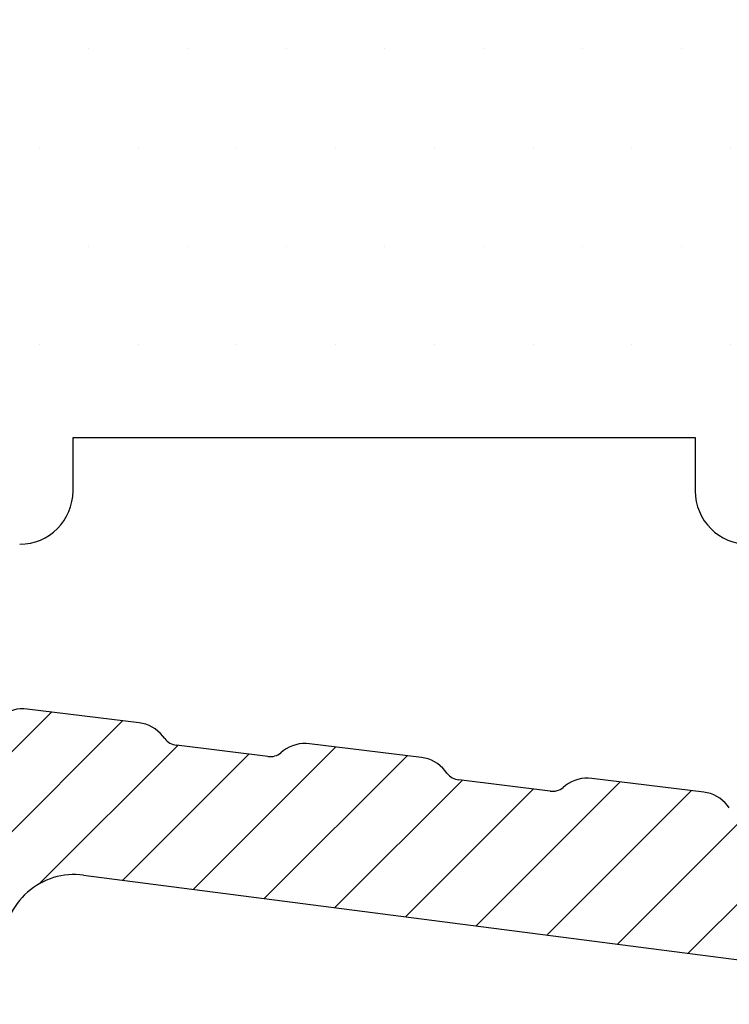
# Model space of a CAD drawing. Extents: x 145 to 341, y 68 to 351.
# Drawn here: x 259 to 279, y 195 to 223 of the extents above; entities that cross this region are included whole.
import ezdxf

# ---------------------------------------------------------------- set-up
doc = ezdxf.new("R2010")
doc.units = 0
doc.header["$LTSCALE"] = 0.2
doc.header["$PDSIZE"] = 5
doc.layers.get('Defpoints').update_dxf_attribs({"linetype": 'CONTINUOUS'})
for name, color, linetype in [('3810000', 150, 'CONTINUOUS'), ('3810001', 150, 'CONTINUOUS'), ('ALU', 112, 'CONTINUOUS'), ('DIM', 7, 'CONTINUOUS'), ('Træ', 15, 'CONTINUOUS')]:
    doc.layers.add(name, color=color, linetype=linetype)
doc.styles.add('Ariel', font='arial.ttf', dxfattribs={"height": 3})
doc.dimstyles.new('SALGDIM', dxfattribs={"dimtxt": 4, "dimasz": 2.5, "dimexe": 1.25, "dimexo": 4, "dimtad": 0, "dimdec": 1, "dimdsep": 46, "dimlunit": 6, "dimtxsty": 'Ariel', "dimcen": 2.5, "dimclre": 1, "dimadec": 0, "dimazin": 0, "dimtfac": 1, "dimtdec": 1, "dimtmove": 0, "dimatfit": 3, "dimfxl": 0, "dimtolj": 1, "dimtzin": 0, "dimarcsym": 0})

# ---------------------------------------------------------------- blocks, each defined once
blk = doc.blocks.new('*D28')
at = {"layer": 'ALU', "color": 1, "lineweight": -2}
for p, q in [((167.7092827980944, 192.6449033649146), (167.7092827980944, 180.8983039256791)), ((298.7092827980944, 192.6449033677513), (298.7092827980944, 180.8983039256791))]:
    blk.add_line(p, q, dxfattribs=at)
at = {"layer": 'ALU', "color": 0, "lineweight": -2}
for p, q in [((170.2092827980944, 182.1483039256791), (229.700926727153, 182.1483039256791)), ((296.2092827980944, 182.1483039256791), (236.7176388690357, 182.1483039256791))]:
    blk.add_line(p, q, dxfattribs=at)
at = {"layer": 'ALU', "color": 0}
for points in [[(170.2092827980944, 182.5649705923458), (170.2092827980944, 181.7316372590124), (167.7092827980944, 182.1483039256791)], [(296.2092827980944, 182.5649705923458), (296.2092827980944, 181.7316372590124), (298.7092827980944, 182.1483039256791)]]:
    blk.add_solid(points, dxfattribs=at)
at = {"layer": 'Defpoints', "color": 0}
for p in [(167.7092827980944, 196.6449033649146), (298.7092827980944, 196.6449033677513), (298.7092827980944, 182.1483039256791)]:
    blk.add_point(p, dxfattribs=at)
at = {"layer": 'ALU', "color": 0, "insert": (233.2092827980944, 182.1483039256791), "char_height": 3, "attachment_point": 5, "style": 'Ariel'}
blk.add_mtext('\\A1;131', dxfattribs=at)
blk = doc.blocks.new('3810001')
at = {"layer": '3810001'}
h = blk.add_hatch(dxfattribs=at)
h.set_pattern_fill('ANSI31', color=140, scale=0.5, style=0)
h.set_pattern_definition([(45, (0, 0), (-1.122532015133644, 1.122532015133644), [])])
edge = h.paths.add_edge_path()
edge.add_line((1207.326790709092, 571.9689416810891), (1207.403826989716, 572.0291290198604))
edge.add_arc((1208.019488465041, 571.2411182662534), 1, 83.03867708345518, 127.999999999984, ccw=False)
edge.add_line((1208.140687769943, 572.2337464587256), (1211.233290663728, 571.8561415066349))
edge.add_arc((1211.112091358826, 570.8635133141622), 1, 0, 83.03867708345518, ccw=False)
edge.add_line((1212.112091358826, 570.8635133141622), (1212.112091358826, 569.7488404734943))
edge.add_arc((1211.112091358826, 569.7488404734943), 1, -90.0000001625317, 0, ccw=False)
edge.add_line((1211.112091355988, 568.7488404734943), (1200.111476582482, 568.7488405047009))
edge.add_line((1200.111476582482, 568.7488405047009), (1195.0434260785, 568.7488405190782))
edge.add_arc((1195.043425811475, 569.7488405190782), 1, 249.44395478042492, 270.00001529940073, ccw=False)
edge.add_line((1194.692302369887, 568.8125113415092), (1192.970281605438, 569.4582691281778))
edge.add_arc((1192.619158163849, 568.5219399506088), 1, 69.44395478042492, 82.626233638647)
edge.add_line((1192.747499697043, 569.5136699798293), (1173.868774425211, 571.9567991326546))
edge.add_arc((1173.612091358826, 569.9733390742138), 2, 82.626233638647, 180)
edge.add_line((1171.612091358826, 569.9733390742138), (1171.612091358826, 569.7488408697275))
edge.add_arc((1170.612091358826, 569.7488408697275), 1, -90.00002286507328, 0, ccw=False)
edge.add_line((1170.612090959756, 568.7488408697279), (1168.099626995961, 568.7488418723772))
edge.add_arc((1168.099626995961, 569.7488418723772), 1, 180, 270, ccw=False)
edge.add_line((1167.099626995961, 569.7488418723772), (1167.101392880531, 570.7452961398114))
edge.add_arc((1165.101396021104, 570.7488404706576), 2, 359.8984623475118, 450)
edge.add_line((1165.101396021104, 572.7488404706576), (1149.112087863146, 572.7488404706576))
edge.add_arc((1149.112087863146, 570.7488404706576), 2, 90, 179.9999666186828)
edge.add_line((1147.112087863148, 570.7488416358854), (1147.112087280533, 569.7488418723772))
edge.add_arc((1146.112087280533, 569.7488418723772), 1, -90, 0, ccw=False)
edge.add_line((1146.112087280533, 568.7488418723772), (1144.112087280533, 568.7488418723781))
edge.add_arc((1144.112087280533, 569.7488418723781), 1, 180, 269.9999999999479, ccw=False)
edge.add_line((1143.112087280533, 569.7488418723781), (1143.112087280533, 575.0448269683282))
edge.add_arc((1141.112087280533, 575.0448269683282), 2, 0, 82.38781271148014)
edge.add_line((1141.37702173463, 577.0272017399172), (1138.376495814036, 577.4282069928929))
edge.add_arc((1138.111561359941, 575.4458322213038), 2, 82.38781271148014, 180.0045344326423)
edge.add_line((1136.111561366204, 575.4456739397449), (1136.112012211783, 569.7489196114368))
edge.add_arc((1135.112012214915, 569.7488404706576), 1, -90, 0.004534432642287811, ccw=False)
edge.add_line((1135.112012214915, 568.7488404706576), (1121.112091358827, 568.7488404706576))
edge.add_arc((1121.112091358827, 569.7488404706576), 1, 180, 270, ccw=False)
edge.add_line((1120.112091358827, 569.7488404706576), (1120.112091358827, 570.8938761508819))
edge.add_arc((1119.112091358827, 570.8938761508819), 1, 0, 97.04790231039004)
edge.add_line((1118.989392236887, 571.886320066413), (1093.673208259562, 568.756396555126))
edge.add_arc((1093.550509137624, 569.7488404706576), 1, 270, 277.04790231039, ccw=False)
edge.add_line((1093.550509137624, 568.7488404706576), (1082.112091358827, 568.7488404706576))
edge.add_arc((1082.112091358827, 569.7488404706576), 1, 180, 270, ccw=False)
edge.add_line((1081.112091358827, 569.7488404706576), (1081.112091358827, 570.863507711869))
edge.add_arc((1082.112091358827, 570.863507711869), 1, 96.96096302622641, 180, ccw=False)
edge.add_line((1081.990898288893, 571.8561366656074), (1088.170745603024, 572.6106529074493))
edge.add_arc((1088.291938672958, 571.6180239537109), 1, 52.00000000001609, 96.96096302622641, ccw=False)
edge.add_line((1088.907600148284, 572.4060347073175), (1088.975515242414, 572.3529736204512))
edge.add_arc((1089.283345980076, 572.746978997254), 0.5, 232.000000000016, 276.9999999999797)
edge.add_line((1089.344280651779, 572.2507059214333), (1091.910793029411, 572.5658340167731))
edge.add_arc((1091.84985835771, 573.0621070925938), 0.5, 276.9999999999797, 321.9999999999874)
edge.add_line((1092.243863734512, 572.7542763549311), (1092.296679139266, 572.8218769902944))
edge.add_arc((1093.084689892871, 572.206215514969), 1, 96.99999999997982, 141.9999999999875, ccw=False)
edge.add_line((1092.962820549467, 573.1987616666104), (1096.11075300145, 573.585279170479))
edge.add_arc((1096.232622344855, 572.5927330188376), 1, 52.00000000001609, 96.99999999997982, ccw=False)
edge.add_line((1096.848283820181, 573.3807437724447), (1096.915884455545, 573.3279283676918))
edge.add_arc((1097.223715193207, 573.7219337444951), 0.5, 232.000000000016, 276.9999999999797)
edge.add_line((1097.28464986491, 573.2256606686744), (1099.851162242542, 573.5407887640142))
edge.add_arc((1099.790227570839, 574.0370618398349), 0.5, 276.9999999999797, 321.9999999999874)
edge.add_line((1100.184232947643, 573.7292311021722), (1100.237048352396, 573.7968317375355))
edge.add_arc((1101.025059106002, 573.1811702622101), 1, 96.99999999997982, 141.9999999999875, ccw=False)
edge.add_line((1100.903189762598, 574.1737164138515), (1104.051122214581, 574.5602339177201))
edge.add_arc((1104.172991557986, 573.5676877660787), 1, 52.00000000001609, 96.99999999997982, ccw=False)
edge.add_line((1104.788653033312, 574.3556985196858), (1104.856253668674, 574.3028831149334))
edge.add_arc((1105.164084406338, 574.6968884917367), 0.5, 232.000000000016, 276.9999999999797)
edge.add_line((1105.225019078041, 574.200615415916), (1107.791531455673, 574.5157435112553))
edge.add_arc((1107.73059678397, 575.012016587076), 0.5, 276.9999999999797, 321.9999999999926)
edge.add_line((1108.124602160774, 574.7041858494133), (1108.177417565526, 574.7717864847766))
edge.add_arc((1108.965428319133, 574.1561250094512), 1, 96.99999999997982, 141.9999999999875, ccw=False)
edge.add_line((1108.843558975727, 575.1486711610926), (1111.991491427711, 575.5351886649617))
edge.add_arc((1112.113360771117, 574.5426425133203), 1, 52.00000000001609, 96.99999999997982, ccw=False)
edge.add_line((1112.729022246443, 575.3306532669269), (1112.796622881805, 575.2778378621745))
edge.add_arc((1113.104453619469, 575.6718432389778), 0.5, 232.000000000016, 276.9999999999797)
edge.add_line((1113.165388291171, 575.1755701631571), (1115.731900668804, 575.4906982584964))
edge.add_arc((1115.670965997101, 575.9869713343171), 0.5, 276.9999999999797, 321.9999999999874)
edge.add_line((1116.064971373905, 575.6791405966544), (1116.117786778656, 575.7467412320182))
edge.add_arc((1116.905797532264, 575.1310797566923), 1, 96.99999999997982, 141.9999999999875, ccw=False)
edge.add_line((1116.783928188858, 576.1236259083337), (1119.931860640842, 576.5101434122028))
edge.add_arc((1120.053729984246, 575.5175972605614), 1, 52.00000000001609, 96.99999999997982, ccw=False)
edge.add_line((1120.669391459572, 576.305608014168), (1120.736992094936, 576.2527926094156))
edge.add_arc((1121.044822832599, 576.6467979862189), 0.5, 232.000000000016, 276.9999999999797)
edge.add_line((1121.105757504301, 576.1505249103982), (1122.990222015421, 576.3819080579335))
edge.add_arc((1123.112091358827, 575.3893619062922), 1, 0, 96.99999999997982, ccw=False)
edge.add_line((1124.112091358827, 575.3893619062922), (1124.112091358827, 573.7488404706576))
edge.add_arc((1125.112091358827, 573.7488404706576), 1, 180, 270)
edge.add_line((1125.112091358827, 572.7488404706576), (1131.112050373089, 572.7488404706576))
edge.add_arc((1131.112050373089, 573.7488404706576), 1, 270, 360.0023482615931)
edge.add_line((1132.112050372249, 573.7488814555538), (1132.11147658532, 587.7488418723772))
edge.add_arc((1133.11147658532, 587.7488418723772), 1, 90, 180, ccw=False)
edge.add_line((1133.11147658532, 588.7488418723772), (1137.163812541561, 588.536467944002))
edge.add_arc((1137.11147658532, 587.5378384092476), 1, 0, 87.00000000004661, ccw=False)
edge.add_line((1138.11147658532, 587.5378384092476), (1138.11147658532, 586.9557516388793))
edge.add_arc((1137.11147658532, 586.9557516388793), 1, -90.00000000005213, 0, ccw=False)
edge.add_arc((1137.11147658532, 584.9557516388793), 1, 90, 180)
edge.add_line((1136.11147658532, 584.9557516388793), (1136.11147658532, 582.6190987352622))
edge.add_arc((1137.11147658532, 582.6190987352622), 1, 180, 263.0000000000202)
edge.add_line((1136.989607241914, 581.6265525836209), (1141.990217937129, 581.0125547951623))
edge.add_arc((1142.112087280533, 582.0051009468036), 1, 263.0000000000202, 360)
edge.add_line((1143.112087280533, 582.0051009468036), (1143.112087280533, 585.7486448576931))
edge.add_arc((1144.112087280533, 585.7486448576931), 1, 134.999999999977, 180, ccw=False)
edge.add_line((1143.404980499346, 586.4557516388797), (1145.416881579122, 588.4676527186532))
edge.add_arc((1146.112087280533, 587.7488418723772), 0.9999999999998604, 90, 134.0436112199831, ccw=False)
edge.add_arc((1146.112087280533, 587.7488418723772), 1, 0, 90, ccw=False)
edge.add_line((1147.112087280533, 587.7488418723772), (1147.112087280533, 577.7488404706576))
edge.add_arc((1148.112087280533, 577.7488404706576), 1, 180, 270)
edge.add_line((1148.112087280533, 576.7488404706576), (1167.195970097637, 576.7488404706576))
edge.add_line((1167.195970097637, 576.7488404706576), (1171.110660486507, 576.2681769301892))
edge.add_arc((1171.17159515821, 576.7644500060098), 0.5, 263.0000000000202, 307.9999999999839)
edge.add_line((1171.479425895874, 576.3704446292061), (1171.547026531238, 576.4232600339585))
edge.add_arc((1172.162688006563, 575.6352492803519), 1, 83.0000000000203, 127.999999999984, ccw=False)
edge.add_line((1172.284557349967, 576.6277954319933), (1175.432489801951, 576.2412779281242))
edge.add_arc((1175.310620458546, 575.2487317764828), 1, 38.00000000000739, 83.0000000000203, ccw=False)
edge.add_line((1176.098631212153, 575.8643932518087), (1176.151446616905, 575.7967926164449))
edge.add_arc((1176.545451993708, 576.1046233541081), 0.5, 218.0000000000125, 263.0000000000202)
edge.add_line((1176.484517322006, 575.6083502782874), (1179.051029699638, 575.293222182948))
edge.add_arc((1179.111964371341, 575.7894952587683), 0.5, 263.0000000000202, 307.9999999999839)
edge.add_line((1179.419795109005, 575.395489881965), (1179.487395744367, 575.4483052867174))
edge.add_arc((1180.103057219694, 574.6602945331108), 1, 83.0000000000203, 127.999999999984, ccw=False)
edge.add_line((1180.224926563098, 575.6528406847522), (1183.372859015082, 575.2663231808831))
edge.add_arc((1183.250989671677, 574.2737770292417), 1, 38.00000000000739, 83.0000000000203, ccw=False)
edge.add_line((1184.039000425284, 574.8894385045676), (1184.091815830036, 574.8218378692038))
edge.add_arc((1184.485821206839, 575.129668606867), 0.5, 218.000000000036, 263.0000000000202)
edge.add_line((1184.424886535136, 574.6333955310463), (1186.991398912769, 574.3182674357065))
edge.add_arc((1187.052333584472, 574.8145405115272), 0.5, 263.0000000000202, 307.9999999999839)
edge.add_line((1187.360164322135, 574.4205351347239), (1187.427764957498, 574.4733505394763))
edge.add_arc((1188.043426432823, 573.6853397858697), 1, 83.0000000000203, 127.999999999984, ccw=False)
edge.add_line((1188.165295776229, 574.6778859375111), (1191.313228228213, 574.291368433642))
edge.add_arc((1191.191358884807, 573.2988222820006), 1, 38.00000000001262, 83.0000000000203, ccw=False)
edge.add_line((1191.979369638413, 573.9144837573265), (1192.032185043166, 573.8468831219627))
edge.add_arc((1192.42619041997, 574.1547138596254), 0.5, 218.0000000000125, 263.0000000000202)
edge.add_line((1192.365255748267, 573.6584407838047), (1194.9317681259, 573.3433126884654))
edge.add_arc((1194.992702797603, 573.8395857642861), 0.5, 263.0000000000202, 307.9999999999839)
edge.add_line((1195.300533535265, 573.4455803874828), (1195.368448629395, 573.4986414743491))
edge.add_arc((1195.98411010472, 572.7106307207425), 1, 83.03903697377359, 127.999999999984, ccw=False)
edge.add_line((1196.105303174654, 573.7032596744814), (1200.233384323141, 573.1962329491723))
edge.add_line((1200.233384323141, 573.1962329491723), (1203.339485402039, 572.8147297272483))
edge.add_arc((1203.217616058633, 571.8221835756069), 1, 38.00000000001262, 83.0000000000203, ccw=False)
edge.add_line((1204.005626812241, 572.4378450509323), (1204.058442216992, 572.370244415569))
edge.add_arc((1204.452447593796, 572.6780751532317), 0.5, 218.0000000000125, 263.0000000000202)
edge.add_line((1204.391512922093, 572.181802077411), (1206.958025299726, 571.8666739820712))
edge.add_arc((1207.018959971429, 572.3629470578919), 0.5, 263.0000000000202, 307.9999999999839)
edge = h.paths.add_edge_path(flags=17)
edge.add_line((1195.0434260785, 568.7488405190782), (1200.111476582482, 568.7488405047013))
edge.add_arc((1196.075242320199, 569.7488418723772), 1, 263.0341171883675, 270)
at = {"layer": '3810001', "color": 5}
for p, q in [((1175.432489801951, 576.2412779281242), (1172.284557349967, 576.6277954319933)), ((1176.151446616905, 575.7967926164449), (1176.098631212153, 575.8643932518087)), ((1183.372859015082, 575.2663231808831), (1180.224926563098, 575.6528406847522)), ((1179.051029699638, 575.293222182948), (1176.484517322006, 575.6083502782874)), ((1179.487395744367, 575.4483052867174), (1179.419795109005, 575.395489881965)), ((1184.091815830036, 574.8218378692038), (1184.039000425284, 574.8894385045676)), ((1186.991398912769, 574.3182674357065), (1184.424886535136, 574.6333955310463)), ((1191.313228228213, 574.291368433642), (1188.165295776229, 574.6778859375111)), ((1187.427764957498, 574.4733505394763), (1187.360164322135, 574.4205351347239)), ((1192.032185043166, 573.8468831219627), (1191.979369638413, 573.9144837573265)), ((1173.868774425211, 571.9567991326546), (1192.747499697043, 569.5136699798293))]:
    blk.add_line(p, q, dxfattribs=at)
for centre, radius, start, end in [((1172.162688006563, 575.6352492803519), 1, 83.00000000002025, 127.999999999984), ((1175.310620458546, 575.2487317764828), 1, 38.0000000000074, 83.00000000002025), ((1176.545451993708, 576.1046233541081), 0.5, 218.0000000000125, 263.0000000000202), ((1180.103057219694, 574.6602945331108), 1, 83.00000000002025, 127.999999999984), ((1179.111964371341, 575.7894952587683), 0.5, 263.0000000000202, 307.9999999999839), ((1183.250989671677, 574.2737770292417), 1, 38.0000000000074, 83.00000000002025), ((1184.485821206839, 575.129668606867), 0.5, 218.000000000036, 263.0000000000202), ((1188.043426432823, 573.6853397858697), 1, 83.00000000002025, 127.999999999984), ((1187.052333584472, 574.8145405115272), 0.5, 263.0000000000202, 307.9999999999839), ((1191.191358884807, 573.2988222820006), 1, 38.00000000001253, 83.00000000002025), ((1173.612091358826, 569.9733390742138), 2, 82.626233638647, 180)]:
    blk.add_arc(centre, radius, start, end, dxfattribs=at)
blk = doc.blocks.new('A$C495608B5')
at = {"layer": 'Træ'}
for p, q in [((30.30009075147518, -47.96676482069961), (30.30009075147518, -46.46676482069961)), ((30.30009075147518, -46.46676482069961), (47.80009075147518, -46.46676482069961)), ((30.30009075147518, -47.96676482069961), (30.30009075147518, -46.46676482069961)), ((30.30009075147518, -46.46676482069961), (47.80009075147518, -46.46676482069961)), ((30.30009075147518, -47.96676482069961), (30.30009075147518, -46.46676482069961)), ((30.30009075147518, -46.46676482069961), (47.80009075147518, -46.46676482069961)), ((47.80009075147518, -46.46676482069961), (47.80009075147518, -47.96676482069961)), ((47.80009075147518, -46.46676482069961), (47.80009075147518, -47.96676482069961)), ((47.80009075147518, -46.46676482069961), (47.80009075147518, -47.96676482069961))]:
    blk.add_line(p, q, dxfattribs=at)
for centre, start, end in [((28.8000907514753, -47.96676482069961), 270, 0), ((49.3000907514753, -47.96676482069961), 180, 270)]:
    blk.add_arc(centre, 1.5, start, end, dxfattribs=at)

msp = doc.modelspace()

# ---------------------------------------------------------------- hatches: boundary and pattern name
at = {"layer": 'Træ'}
h = msp.add_hatch(dxfattribs=at)
h.set_pattern_fill('DOTS', color=256, scale=1.75, style=0)
h.set_pattern_definition([(0, (24.46692888162147, 33.19199063251597), (1.3890625, 2.778125), [0, -2.778125])])
h.paths.add_polyline_path([(239.3705034733287, 228.6621259836197), (239.3705034733173, 209.6616630596122, 0.4142135623730951), (240.8705034733173, 208.1616630596122), (258.6705034733175, 208.1616630596122, 0.4142135623730952), (260.1705034733175, 209.6616630596122), (260.1705034733175, 211.1616630596122), (277.6705034733175, 211.1616630596122), (277.6705034733175, 209.6616630596122, 0.414213562373073), (279.1705034733174, 208.1616630596122), (281.8705034733173, 208.1616630596122), (282.8705034733073, 208.1616630596122, 0.4142135623730952), (284.3705034733073, 209.6616630596122), (284.3705034733082, 241.9232232296995, 0.3788661086950116), (283.0533074884167, 243.4120424571606), (244.3705034733091, 248.1616935626485), (233.870503473309, 248.1616935626485), (233.8704253743922, 253.7268371730298, -0.003976956891635904), (233.8704127218436, 253.7284278803081), (233.8704127218427, 254.6284278803118), (232.0453900488949, 254.6284278803118), (232.0526138873573, 254.5458590288591, -0.4400105308916611), (231.853374947739, 254.3284278803097), (231.7674577229989, 254.3284278803097, -0.3639702342651679), (231.5704961723975, 254.4936982447766), (231.5467397025517, 254.6284278803118), (229.8704127218423, 254.6284278803118), (229.8704127218423, 257.6284278803118), (231.5467397025523, 257.6284278803118), (231.5704961723975, 257.7631575158434, -0.3639702342675403), (231.7674577230007, 257.9284278803102), (231.7877124542354, 257.9284278803102, -0.4400105308897588), (231.9670274998914, 257.7327398466164), (231.9579013853696, 257.6284278803118), (233.8704127218422, 257.6284278803118), (233.8704127218423, 263.7748744897176), (233.5168593312472, 264.1284278803128), (232.8705195270893, 264.1284278803128), (230.3746328414699, 264.1284278803128, 0.4142135623730951), (228.8746328414699, 262.6284278803128), (228.8746328414699, 262.1276617919034, 0.2757343772283111), (224.8328009617086, 257.4922979969233), (223.8746328414697, 252.1284278803128), (222.3746328414699, 252.1284278803128, 0.4053412641428587), (220.8753252998349, 250.6740008503324), (220.8706102785693, 225.0360787888208, 0.3927482365246538), (223.6492937434762, 222.0442534277249), (235.3705034733288, 221.1771916138082), (235.3705034733289, 224.5230959779715), (235.3591267015099, 224.5275936187538), (235.3705034733287, 224.5392964888172), (235.3705034733287, 228.6621259836197)])

# ---------------------------------------------------------------- block references
at = {"layer": '3810000', "color": 140}
msp.add_blockref('3810001', (-913.4028085607317, -373.1039371057431), dxfattribs=at)
at = {"layer": 'DIM'}
msp.add_blockref('A$C495608B5', (229.8704127218423, 257.6284278803118), dxfattribs=at)

# ---------------------------------------------------------------- dimensions: what is measured, and where the dimension line sits
at = {"layer": 'ALU', "color": 0}
dim = msp.add_linear_dim(base=(298.7092827980944, 182.1483039256791), p1=(167.7092827980944, 196.6449033649146), p2=(298.7092827980944, 196.6449033677513), dimstyle='SALGDIM', override={"dimtxsty": 'Ariel'}, dxfattribs=at)
dim.commit()
dim.dimension.update_dxf_attribs({"geometry": '*D28', "text_midpoint": (233.2092827980944, 182.1483039256791)})

doc.saveas('drawing.dxf')
